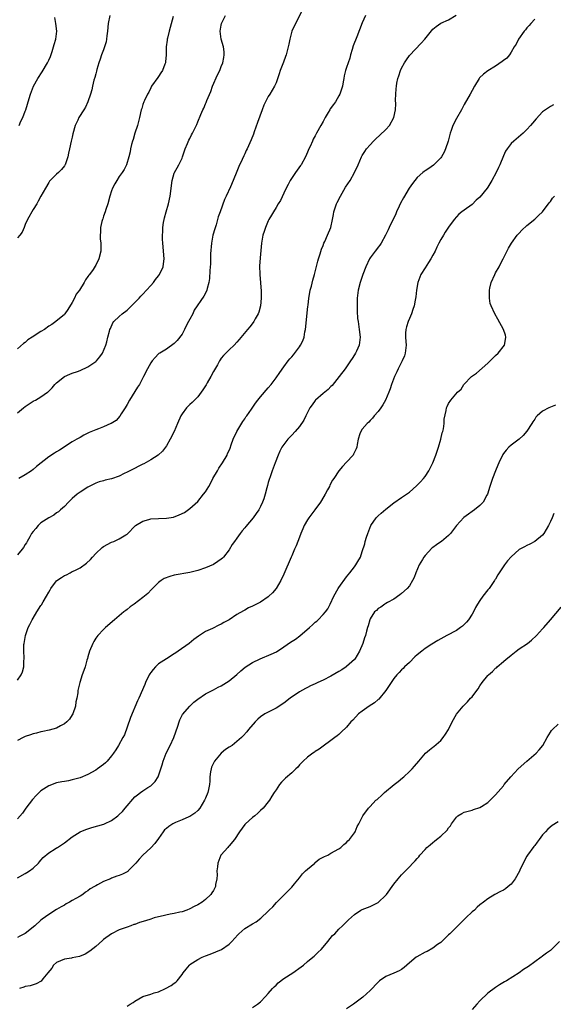
# Model space of a CAD drawing. Units: inches. Extents: x 2595000 to 2598000, y 1530000 to 1533000.
# Drawn here: x 2596496 to 2596632, y 1532181 to 1532432 of the extents above; entities that cross this region are included whole.
import ezdxf

# ---------------------------------------------------------------- set-up
doc = ezdxf.new("R2010")
doc.units = ezdxf.units.IN
doc.header["$MEASUREMENT"] = 0
doc.layers.add('LD25951530_10ft', color=82, linetype='Continuous')

msp = doc.modelspace()

# ---------------------------------------------------------------- linework, layer by layer
at = {"layer": 'LD25951530_10ft'}
for points, elevation in [([(2596567.67, 1532434.33), (2596565.96, 1532431), (2596565.05, 1532429), (2596564.49, 1532427), (2596564.28, 1532425.72), (2596564.12, 1532425), (2596563.6, 1532423), (2596563.41, 1532422.59), (2596562.85, 1532421.15), (2596562.69, 1532420.69), (2596562.04, 1532419), (2596561.82, 1532418.18), (2596561, 1532415.9), (2596560.59, 1532415), (2596560.03, 1532413.97), (2596559.38, 1532413), (2596559, 1532412.39), (2596558.27, 1532411), (2596557.85, 1532410.15), (2596557.45, 1532409), (2596556.25, 1532405.75), (2596555.41, 1532403.41), (2596555.2, 1532402.8), (2596554.63, 1532401.37), (2596553.58, 1532399), (2596553.38, 1532398.62), (2596553, 1532397.77), (2596552.73, 1532397.27), (2596552.36, 1532396.36), (2596551.48, 1532394.52), (2596551, 1532393.27), (2596550.02, 1532391), (2596549.33, 1532389.33), (2596548.27, 1532387), (2596547.86, 1532386.14), (2596546.75, 1532383), (2596546.26, 1532381.74), (2596546.09, 1532381), (2596545.71, 1532379.71), (2596545.35, 1532378.65), (2596544.87, 1532377), (2596544.49, 1532375), (2596544.3, 1532372.3), (2596544.28, 1532371), (2596544.23, 1532369.77), (2596544.07, 1532368.07), (2596543.99, 1532366.01), (2596543.84, 1532365), (2596543.43, 1532363.43), (2596543.36, 1532363), (2596543.26, 1532362.74), (2596542.55, 1532361.45), (2596540.12, 1532357.88), (2596539.72, 1532357), (2596539, 1532355.64), (2596538.68, 1532355), (2596538.09, 1532353.91), (2596537.64, 1532353), (2596537, 1532351.81), (2596535.79, 1532350.21), (2596535, 1532349.41), (2596533, 1532348.02), (2596531.3, 1532347), (2596531.12, 1532346.88), (2596531, 1532346.77), (2596530.17, 1532345.83), (2596529.37, 1532345), (2596529, 1532344.46), (2596528.2, 1532343), (2596527.19, 1532341), (2596527, 1532340.7), (2596526.11, 1532339), (2596525.67, 1532338.33), (2596523.62, 1532335), (2596523, 1532333.9), (2596522.47, 1532333), (2596521.47, 1532331.47), (2596521.11, 1532330.89), (2596520.16, 1532329.84), (2596518.94, 1532329.06), (2596518.82, 1532329), (2596517, 1532328.16), (2596515.67, 1532327.67), (2596515, 1532327.41), (2596513.3, 1532326.7), (2596511.96, 1532326.04), (2596511, 1532325.47), (2596510.14, 1532325), (2596509, 1532324.32), (2596505.72, 1532322.28), (2596505, 1532321.79), (2596504.5, 1532321.5), (2596503, 1532320.5), (2596499.91, 1532318.09), (2596499, 1532317.33), (2596498.56, 1532317), (2596497, 1532315.96), (2596495.38, 1532315)], 7710), ([(2596495, 1532263.64), (2596495.99, 1532265), (2596496.29, 1532265.71), (2596496.6, 1532267), (2596496.65, 1532268.65), (2596496.7, 1532269), (2596496.72, 1532269.28), (2596496.65, 1532271), (2596496.68, 1532272.68), (2596496.7, 1532273), (2596497.03, 1532275), (2596497.77, 1532277), (2596498.19, 1532277.81), (2596498.75, 1532279), (2596499, 1532279.46), (2596499.96, 1532281), (2596501, 1532282.61), (2596501.18, 1532282.82), (2596501.61, 1532283.61), (2596502.45, 1532285), (2596503, 1532286.03), (2596503.35, 1532286.65), (2596503.51, 1532287), (2596505, 1532288.92), (2596505.09, 1532289), (2596506.25, 1532289.75), (2596507, 1532290.27), (2596507.52, 1532290.48), (2596508.46, 1532291), (2596509, 1532291.28), (2596509.61, 1532291.61), (2596511, 1532292.28), (2596512.59, 1532293.41), (2596513.63, 1532294.37), (2596514.14, 1532295), (2596515, 1532295.9), (2596516.61, 1532297.39), (2596517, 1532297.69), (2596519, 1532298.78), (2596519.6, 1532299), (2596521, 1532299.61), (2596522.64, 1532300.64), (2596523, 1532300.84), (2596525.15, 1532303), (2596527, 1532304.18), (2596528.55, 1532304.55), (2596529, 1532304.72), (2596531, 1532304.85), (2596533, 1532304.91), (2596534.8, 1532305.2), (2596536.28, 1532305.72), (2596537.61, 1532306.39), (2596539, 1532307.35), (2596541, 1532309.17), (2596542.51, 1532311), (2596543, 1532311.65), (2596543.8, 1532313), (2596544.26, 1532313.74), (2596544.9, 1532315), (2596546.01, 1532317), (2596546.35, 1532317.65), (2596547.29, 1532319), (2596548.48, 1532321), (2596548.63, 1532321.37), (2596549, 1532322.15), (2596549.25, 1532322.75), (2596549.56, 1532323.56), (2596550.05, 1532325), (2596551, 1532327), (2596552.48, 1532329.52), (2596553, 1532330.22), (2596553.3, 1532330.7), (2596553.53, 1532331), (2596554.7, 1532332.7), (2596555.74, 1532334.26), (2596556.37, 1532335), (2596557, 1532335.8), (2596559, 1532338.09), (2596559.74, 1532339), (2596561, 1532340.7), (2596561.94, 1532342.06), (2596563, 1532343.51), (2596564.11, 1532345), (2596564.51, 1532345.49), (2596565, 1532346.04), (2596565.43, 1532346.57), (2596567, 1532348.59), (2596567.26, 1532349), (2596567.86, 1532350.14), (2596568.14, 1532351), (2596568.37, 1532352.37), (2596568.52, 1532353), (2596569.13, 1532358.87), (2596569.18, 1532359.18), (2596569.36, 1532361), (2596569.58, 1532362.42), (2596569.72, 1532363), (2596570.02, 1532364.02), (2596570.41, 1532365.59), (2596570.82, 1532367), (2596571.63, 1532370.37), (2596571.82, 1532371), (2596572.24, 1532372.24), (2596572.57, 1532373.43), (2596573, 1532374.42), (2596573.22, 1532375), (2596573.42, 1532375.42), (2596574.1, 1532377), (2596574.93, 1532379), (2596575.4, 1532381), (2596575.66, 1532382.34), (2596575.76, 1532383), (2596576.42, 1532385), (2596576.62, 1532385.38), (2596577.39, 1532387), (2596578.72, 1532389.28), (2596579.9, 1532391), (2596581.04, 1532393), (2596581.9, 1532395), (2596582.79, 1532397), (2596583, 1532397.37), (2596583.64, 1532398.36), (2596584.1, 1532399), (2596585, 1532400.1), (2596585.85, 1532401), (2596586.44, 1532401.56), (2596587.5, 1532402.5), (2596589, 1532403.97), (2596589.94, 1532405), (2596591.06, 1532407), (2596591.46, 1532409), (2596591.51, 1532410.49), (2596591.48, 1532411.48), (2596591.53, 1532413), (2596591.67, 1532414.33), (2596591.68, 1532415), (2596591.8, 1532415.8), (2596592.06, 1532417), (2596592.31, 1532417.69), (2596592.72, 1532419), (2596593, 1532419.63), (2596593.76, 1532421), (2596594.24, 1532421.76), (2596595, 1532422.84), (2596598.03, 1532425.97), (2596598.91, 1532427), (2596601, 1532429.51), (2596601.8, 1532430.2), (2596603, 1532431.06), (2596605, 1532431.94), (2596606.92, 1532433.08)], 7730), ([(2596518.61, 1532433), (2596518.16, 1532431), (2596517.96, 1532429), (2596517.81, 1532427.81), (2596517.75, 1532427), (2596517.65, 1532426.35), (2596517.25, 1532425), (2596517, 1532424.31), (2596516.47, 1532423), (2596516.14, 1532421.86), (2596515.78, 1532421), (2596515.3, 1532419.3), (2596515.2, 1532418.8), (2596515, 1532418.16), (2596514.76, 1532417.24), (2596514.54, 1532416.54), (2596514.14, 1532415), (2596513.95, 1532414.05), (2596513.67, 1532413), (2596513, 1532411), (2596512.35, 1532409.65), (2596511.92, 1532409), (2596510.68, 1532407), (2596510.38, 1532406.38), (2596509.77, 1532405), (2596509.15, 1532402.85), (2596509, 1532402.03), (2596508.75, 1532401), (2596508.33, 1532399), (2596508.07, 1532397.93), (2596507.87, 1532397), (2596507.16, 1532395), (2596507.11, 1532394.89), (2596507, 1532394.72), (2596506.23, 1532393.77), (2596505.46, 1532393), (2596505, 1532392.6), (2596503.22, 1532390.78), (2596503, 1532390.49), (2596502.19, 1532389), (2596501, 1532386.96), (2596500.31, 1532385.69), (2596499.96, 1532385), (2596499, 1532383.56), (2596497.54, 1532381), (2596497, 1532379.75), (2596496.7, 1532379), (2596496.19, 1532377.81), (2596495.65, 1532377), (2596495, 1532376.36)], 7680), ([(2596583.77, 1532433), (2596583, 1532431.18), (2596581.58, 1532427.58), (2596581.22, 1532426.78), (2596581, 1532426.14), (2596580.68, 1532425.32), (2596580.37, 1532424.37), (2596579.97, 1532423), (2596579.81, 1532422.19), (2596579.37, 1532421), (2596579, 1532419.78), (2596578.72, 1532419), (2596578.38, 1532417.62), (2596578.26, 1532417), (2596578.14, 1532416.14), (2596577.92, 1532415), (2596577.3, 1532413), (2596577, 1532412.52), (2596576.12, 1532411), (2596575.62, 1532410.38), (2596574.79, 1532409.21), (2596574.69, 1532409), (2596574.28, 1532408.28), (2596573.51, 1532407), (2596573, 1532406.04), (2596572.41, 1532405), (2596571.33, 1532403), (2596571, 1532402.34), (2596570.5, 1532401.5), (2596570.25, 1532401), (2596569.66, 1532399.66), (2596569.35, 1532399), (2596569, 1532398.16), (2596568.47, 1532397), (2596567.37, 1532395), (2596567.23, 1532394.77), (2596565.97, 1532393), (2596564.62, 1532391), (2596564.07, 1532389.93), (2596563.56, 1532389), (2596563, 1532387.77), (2596562.1, 1532385.9), (2596561.57, 1532385), (2596561, 1532384.11), (2596560.33, 1532383), (2596559.83, 1532382.17), (2596559.17, 1532381), (2596559, 1532380.65), (2596558.3, 1532379), (2596557.99, 1532378.01), (2596557.64, 1532377), (2596557.26, 1532375), (2596557, 1532372.19), (2596556.78, 1532369.22), (2596556.81, 1532367), (2596557.2, 1532362.8), (2596557.23, 1532361), (2596557.03, 1532359), (2596556.6, 1532357.4), (2596556.45, 1532357), (2596555.69, 1532355.69), (2596555.33, 1532355), (2596555.19, 1532354.81), (2596554.3, 1532353.7), (2596553.7, 1532353), (2596551.58, 1532350.42), (2596551, 1532349.77), (2596550.27, 1532349), (2596549, 1532347.84), (2596547.61, 1532346.39), (2596547, 1532345.67), (2596546.72, 1532345.28), (2596546.58, 1532345), (2596546.01, 1532344.01), (2596545, 1532342.3), (2596544.31, 1532341), (2596543.42, 1532339.42), (2596543.14, 1532338.86), (2596542.35, 1532337.65), (2596541, 1532335.87), (2596540.19, 1532335), (2596539.59, 1532334.41), (2596539, 1532333.88), (2596538.56, 1532333.44), (2596538.17, 1532333), (2596537, 1532331.5), (2596536.68, 1532331), (2596535.81, 1532329), (2596534.98, 1532327), (2596533.95, 1532325), (2596533, 1532323.32), (2596532.02, 1532321.98), (2596530.87, 1532321), (2596529, 1532319.76), (2596527.26, 1532318.74), (2596527, 1532318.65), (2596526.35, 1532318.35), (2596524.57, 1532317.43), (2596523.72, 1532317), (2596523, 1532316.6), (2596522.27, 1532316.27), (2596521, 1532315.64), (2596519, 1532314.97), (2596517.42, 1532314.58), (2596517, 1532314.45), (2596515.86, 1532314.14), (2596515, 1532313.85), (2596513, 1532312.85), (2596511, 1532311.53), (2596510.26, 1532311), (2596509, 1532309.91), (2596508.54, 1532309.46), (2596508.05, 1532309), (2596507, 1532307.91), (2596505.97, 1532307), (2596505.47, 1532306.53), (2596505, 1532306.23), (2596504.3, 1532305.7), (2596503, 1532305.03), (2596501, 1532303.68), (2596500.26, 1532303), (2596499.7, 1532302.3), (2596499, 1532301.5), (2596498.63, 1532301), (2596498.13, 1532300.13), (2596497.53, 1532299), (2596497.35, 1532298.65), (2596497, 1532298.17), (2596496.54, 1532297.46), (2596496.18, 1532297), (2596495, 1532295.57)], 7720), ([(2596495, 1532331.73), (2596496.57, 1532333), (2596497, 1532333.37), (2596499, 1532334.7), (2596499.22, 1532334.78), (2596499.65, 1532335), (2596501, 1532335.83), (2596502.69, 1532337), (2596502.87, 1532337.13), (2596503.86, 1532338.14), (2596504.56, 1532339), (2596505, 1532339.38), (2596507, 1532340.98), (2596508.36, 1532341.64), (2596509, 1532341.89), (2596510.32, 1532342.32), (2596511, 1532342.57), (2596513, 1532343.44), (2596514.49, 1532344.49), (2596515, 1532344.83), (2596515.17, 1532345), (2596516, 1532346), (2596516.67, 1532347), (2596517.54, 1532349), (2596517.83, 1532349.83), (2596518.1, 1532351), (2596518.53, 1532352.53), (2596518.62, 1532353), (2596518.71, 1532353.29), (2596519.32, 1532354.68), (2596519.57, 1532355), (2596521, 1532356.27), (2596521.71, 1532357), (2596523, 1532357.93), (2596523.54, 1532358.46), (2596524.13, 1532359), (2596525, 1532359.85), (2596526.08, 1532361), (2596526.5, 1532361.5), (2596527, 1532361.99), (2596527.96, 1532363), (2596529, 1532364.17), (2596529.68, 1532365), (2596530.23, 1532365.77), (2596531, 1532366.7), (2596531.23, 1532367), (2596532.22, 1532369), (2596532.31, 1532369.69), (2596532.45, 1532371), (2596532.06, 1532375), (2596532, 1532376), (2596531.98, 1532377), (2596532.09, 1532377.91), (2596532.09, 1532379), (2596532.28, 1532380.28), (2596532.43, 1532381), (2596532.56, 1532381.44), (2596532.94, 1532383), (2596533.51, 1532385), (2596533.97, 1532387), (2596534.45, 1532391), (2596535, 1532392.86), (2596535.06, 1532393), (2596535.78, 1532394.22), (2596536.19, 1532395), (2596537, 1532396.69), (2596537.13, 1532397), (2596537.8, 1532399), (2596538.43, 1532400.43), (2596538.75, 1532401.25), (2596539, 1532401.7), (2596539.43, 1532402.57), (2596539.7, 1532403), (2596540.75, 1532405.25), (2596541, 1532405.93), (2596541.76, 1532407.76), (2596542.33, 1532409), (2596542.56, 1532409.44), (2596543, 1532410.49), (2596543.16, 1532410.84), (2596543.33, 1532411.33), (2596544.31, 1532413.69), (2596544.81, 1532415), (2596546.07, 1532417.93), (2596546.61, 1532419), (2596547, 1532420.02), (2596547.4, 1532421), (2596547.64, 1532422.36), (2596547.78, 1532423), (2596547.73, 1532423.73), (2596547.59, 1532425), (2596547.02, 1532427), (2596546.77, 1532429), (2596547, 1532430.54), (2596547.09, 1532431), (2596548.09, 1532433)], 7700), ([(2596534.74, 1532432.74), (2596534, 1532430), (2596533.76, 1532429), (2596533.29, 1532427.29), (2596533.23, 1532427), (2596533.22, 1532426.78), (2596532.96, 1532425), (2596532.99, 1532423), (2596532.82, 1532421.18), (2596532.78, 1532421), (2596532.61, 1532420.61), (2596531.98, 1532419), (2596531.62, 1532418.37), (2596531, 1532417.48), (2596530.81, 1532417.19), (2596529.25, 1532415), (2596529, 1532414.59), (2596528.49, 1532413.51), (2596528.17, 1532413), (2596527.39, 1532411.39), (2596527.22, 1532411), (2596527, 1532410.36), (2596526.71, 1532409.29), (2596526.61, 1532409), (2596526.16, 1532407), (2596525.64, 1532405), (2596525, 1532403), (2596524.54, 1532401.46), (2596524.39, 1532401), (2596524.15, 1532400.15), (2596523.86, 1532399), (2596523.74, 1532398.26), (2596523.43, 1532397), (2596522.83, 1532395), (2596522.23, 1532393.77), (2596521.74, 1532393), (2596521, 1532392.01), (2596520.36, 1532391), (2596519.87, 1532390.13), (2596519.26, 1532389), (2596519, 1532388.36), (2596518.59, 1532387), (2596518.04, 1532385), (2596517.54, 1532383.54), (2596517.38, 1532383), (2596517, 1532381.92), (2596516.78, 1532381.22), (2596516.68, 1532381), (2596516.54, 1532380.54), (2596516.22, 1532379), (2596516.24, 1532377.76), (2596516.12, 1532377), (2596516.12, 1532376.12), (2596516.26, 1532375), (2596516.28, 1532373.72), (2596516.26, 1532373), (2596515.8, 1532371), (2596515, 1532369.37), (2596514.87, 1532369.13), (2596514.29, 1532368.29), (2596513.35, 1532367), (2596513.19, 1532366.81), (2596513, 1532366.49), (2596512.36, 1532365.64), (2596512.04, 1532365), (2596510.8, 1532363), (2596509.97, 1532362.03), (2596509.54, 1532361), (2596509, 1532359.91), (2596507.9, 1532358.1), (2596507.13, 1532357), (2596507, 1532356.83), (2596504.78, 1532355), (2596503.75, 1532354.25), (2596503, 1532353.82), (2596501.9, 1532353), (2596501, 1532352.48), (2596498.77, 1532351), (2596497.67, 1532350.33), (2596497, 1532349.71), (2596496.55, 1532349.45), (2596495, 1532348.08)], 7690), ([(2596627, 1532432.05), (2596626.01, 1532431), (2596625.54, 1532430.46), (2596625, 1532429.9), (2596624.59, 1532429.41), (2596624.27, 1532429), (2596622.85, 1532427), (2596622.24, 1532425.76), (2596621.75, 1532425), (2596621, 1532423.66), (2596620.52, 1532423), (2596619.83, 1532422.17), (2596619, 1532421.57), (2596618.71, 1532421.29), (2596617, 1532420.15), (2596615, 1532418.88), (2596613.93, 1532418.07), (2596612.88, 1532417.12), (2596612.78, 1532417), (2596611.58, 1532415), (2596611, 1532413.95), (2596610.52, 1532413), (2596609, 1532410.37), (2596608.27, 1532409), (2596607, 1532406.8), (2596606.11, 1532405), (2596605.68, 1532403.68), (2596605.42, 1532403), (2596605.32, 1532402.68), (2596604.89, 1532401), (2596604.22, 1532399), (2596603.84, 1532398.16), (2596603.19, 1532397), (2596603, 1532396.75), (2596601.12, 1532394.88), (2596599.96, 1532394.04), (2596599, 1532393.43), (2596598.75, 1532393.25), (2596598.44, 1532393), (2596597, 1532391.7), (2596596.38, 1532391), (2596595.8, 1532390.2), (2596594.99, 1532389), (2596593.47, 1532386.53), (2596592.77, 1532385.23), (2596592.42, 1532384.42), (2596591.75, 1532383), (2596591.52, 1532382.48), (2596589.86, 1532379), (2596589.6, 1532378.4), (2596588.94, 1532377), (2596587.79, 1532375), (2596587.47, 1532374.53), (2596587, 1532373.94), (2596586.6, 1532373.4), (2596586.28, 1532373), (2596585, 1532371.24), (2596584.85, 1532371), (2596583.88, 1532369), (2596583.1, 1532367), (2596582.47, 1532365), (2596581.98, 1532363), (2596581.7, 1532361), (2596581.65, 1532359), (2596581.69, 1532357.69), (2596581.81, 1532355.81), (2596581.9, 1532355), (2596582.19, 1532353), (2596582.42, 1532351), (2596582.16, 1532349), (2596581.51, 1532347.51), (2596581.28, 1532347), (2596581, 1532346.56), (2596580.37, 1532345.63), (2596580, 1532345), (2596578.58, 1532343), (2596577.11, 1532341), (2596575.29, 1532338.71), (2596575, 1532338.43), (2596574.28, 1532337.72), (2596573, 1532336.69), (2596571.09, 1532335), (2596571, 1532334.9), (2596570.17, 1532333.83), (2596569.59, 1532333), (2596568.55, 1532331), (2596568.1, 1532329.9), (2596567, 1532328.24), (2596565.89, 1532327), (2596565, 1532326.05), (2596564.49, 1532325.51), (2596563.97, 1532325), (2596562.5, 1532323), (2596561.99, 1532322.01), (2596561.56, 1532321), (2596560.8, 1532319), (2596560.01, 1532317), (2596559.48, 1532315.48), (2596559.2, 1532314.8), (2596559, 1532314.01), (2596558.77, 1532313.23), (2596558.65, 1532312.65), (2596558.2, 1532311), (2596557.84, 1532309.84), (2596557.55, 1532309), (2596557, 1532307.84), (2596556.57, 1532307), (2596555.91, 1532306.09), (2596555.14, 1532305), (2596553.24, 1532302.76), (2596553, 1532302.43), (2596552.33, 1532301.67), (2596551.81, 1532301), (2596551, 1532299.85), (2596550.37, 1532299), (2596549.82, 1532298.18), (2596549, 1532296.8), (2596547.58, 1532295), (2596547.3, 1532294.7), (2596547, 1532294.45), (2596546.17, 1532293.83), (2596545, 1532293.11), (2596543, 1532292.21), (2596541, 1532291.54), (2596539, 1532291.05), (2596535, 1532290.34), (2596533.92, 1532290.08), (2596532.46, 1532289.54), (2596531.66, 1532289), (2596531, 1532288.52), (2596529.44, 1532287), (2596529.24, 1532286.76), (2596528.28, 1532285.72), (2596527.45, 1532285), (2596527, 1532284.65), (2596524.76, 1532283), (2596523.73, 1532282.27), (2596523, 1532281.66), (2596522.62, 1532281.38), (2596522.15, 1532281), (2596521, 1532280.02), (2596519.75, 1532279), (2596517.49, 1532277), (2596517, 1532276.55), (2596515.56, 1532275), (2596515, 1532274.28), (2596514.51, 1532273.49), (2596514.25, 1532273), (2596513.42, 1532271), (2596513, 1532269.6), (2596512.87, 1532269.13), (2596512.75, 1532268.75), (2596512.26, 1532267), (2596511.96, 1532266.04), (2596511.56, 1532265), (2596510.92, 1532263), (2596510.43, 1532261), (2596510.39, 1532260.39), (2596510.13, 1532259), (2596509.92, 1532258.08), (2596509.78, 1532257), (2596509.12, 1532255), (2596509, 1532254.78), (2596508.29, 1532253.71), (2596507.63, 1532253), (2596507, 1532252.47), (2596505.96, 1532251.96), (2596505, 1532251.41), (2596503.1, 1532250.9), (2596501.48, 1532250.52), (2596501, 1532250.44), (2596499.9, 1532250.1), (2596499, 1532249.9), (2596498.34, 1532249.66), (2596497, 1532249.23), (2596496.83, 1532249.17), (2596496.47, 1532249), (2596495, 1532248.21)], 7740), ([(2596495.48, 1532405), (2596495.91, 1532406.09), (2596496.37, 1532407), (2596497, 1532408.61), (2596497.14, 1532409), (2596497.55, 1532410.45), (2596497.76, 1532411), (2596498.37, 1532413), (2596499.12, 1532415), (2596500.2, 1532417), (2596501.3, 1532418.7), (2596502.69, 1532421), (2596503, 1532421.63), (2596503.42, 1532422.58), (2596503.84, 1532423.84), (2596504.24, 1532425), (2596504.39, 1532425.61), (2596504.82, 1532427), (2596505.07, 1532429), (2596504.84, 1532431), (2596504.53, 1532432.53)], 7670), ([(2596631.77, 1532410.23), (2596631, 1532409.79), (2596629.7, 1532409), (2596629, 1532408.47), (2596627.32, 1532406.68), (2596626.42, 1532405.58), (2596625.93, 1532405), (2596625, 1532403.98), (2596624.01, 1532403), (2596623.48, 1532402.52), (2596621.65, 1532401), (2596621, 1532400.41), (2596619.92, 1532399), (2596619.55, 1532398.45), (2596619, 1532397.22), (2596618.1, 1532395), (2596617.75, 1532394.25), (2596617.12, 1532393), (2596616.07, 1532391), (2596615, 1532389.26), (2596614.82, 1532389), (2596613, 1532386.76), (2596612.07, 1532385.93), (2596611, 1532384.89), (2596609, 1532383.38), (2596608.43, 1532383), (2596607.64, 1532382.36), (2596606.45, 1532381), (2596605, 1532379.08), (2596604.16, 1532377.84), (2596603.68, 1532377), (2596603, 1532375.92), (2596602.54, 1532375), (2596602, 1532374), (2596601.55, 1532373), (2596601, 1532371.98), (2596600.5, 1532371), (2596599.92, 1532370.08), (2596599, 1532368.73), (2596597.94, 1532367), (2596597.16, 1532365), (2596596.82, 1532363), (2596596.66, 1532361.34), (2596596.47, 1532360.47), (2596596.19, 1532359), (2596595.91, 1532358.09), (2596595.53, 1532357), (2596595, 1532355.77), (2596594.71, 1532355), (2596594.3, 1532353.7), (2596594.06, 1532353), (2596594.05, 1532352.05), (2596593.99, 1532351), (2596594.07, 1532349.93), (2596594.2, 1532349), (2596593.96, 1532347), (2596593.72, 1532346.28), (2596593.15, 1532345), (2596592.15, 1532343), (2596591.8, 1532342.2), (2596591.24, 1532341), (2596590.48, 1532339), (2596590.09, 1532337.91), (2596589.73, 1532337), (2596588.89, 1532335), (2596588.23, 1532333.77), (2596587.71, 1532333), (2596587, 1532332.11), (2596586.06, 1532331), (2596585.6, 1532330.4), (2596585, 1532329.82), (2596584.62, 1532329.38), (2596584.2, 1532329), (2596583, 1532327.55), (2596582.6, 1532327), (2596582.39, 1532326.39), (2596581.96, 1532325), (2596581.71, 1532323.71), (2596581.63, 1532323), (2596581.45, 1532322.55), (2596581, 1532321.69), (2596580.79, 1532321.21), (2596580.63, 1532321), (2596579, 1532319.17), (2596577.91, 1532318.09), (2596577, 1532316.96), (2596575.73, 1532315), (2596575.43, 1532314.57), (2596574.72, 1532313.28), (2596574.6, 1532313), (2596574.11, 1532312.11), (2596573.49, 1532311), (2596572.57, 1532309.43), (2596572.29, 1532309), (2596570.89, 1532307), (2596569.36, 1532305), (2596569, 1532304.49), (2596568.15, 1532303), (2596567.8, 1532302.2), (2596567.34, 1532301), (2596567, 1532300.05), (2596566.12, 1532297.88), (2596565.7, 1532297), (2596565, 1532295.32), (2596564.85, 1532295), (2596563, 1532290.62), (2596562.24, 1532289), (2596561.04, 1532287), (2596560.09, 1532285.91), (2596559.14, 1532285), (2596559, 1532284.89), (2596557, 1532283.52), (2596555.35, 1532282.65), (2596555, 1532282.45), (2596553.97, 1532282.03), (2596553, 1532281.46), (2596552.68, 1532281.32), (2596551, 1532280.32), (2596549, 1532279), (2596547.69, 1532278.31), (2596547, 1532277.89), (2596546.38, 1532277.62), (2596544.81, 1532276.81), (2596543, 1532276.03), (2596541.47, 1532275), (2596541.17, 1532274.83), (2596540.03, 1532273.97), (2596538.86, 1532273), (2596536.02, 1532271), (2596535.4, 1532270.6), (2596535, 1532270.32), (2596533, 1532269.07), (2596531, 1532267.75), (2596530.21, 1532267), (2596529.63, 1532266.37), (2596529, 1532265.56), (2596528.77, 1532265.23), (2596528.64, 1532265), (2596527.69, 1532263), (2596527.51, 1532262.49), (2596525.96, 1532259), (2596525.65, 1532258.35), (2596523.86, 1532254.14), (2596523, 1532251.62), (2596522.28, 1532249.72), (2596521.93, 1532249), (2596520.81, 1532247), (2596520.12, 1532245.88), (2596519.54, 1532245), (2596519, 1532244.29), (2596517.91, 1532243), (2596517.46, 1532242.54), (2596517, 1532242.15), (2596515.47, 1532241), (2596515, 1532240.68), (2596513, 1532239.57), (2596511, 1532238.75), (2596509, 1532238.19), (2596508, 1532238), (2596507, 1532237.83), (2596506.32, 1532237.68), (2596505, 1532237.44), (2596503, 1532236.7), (2596501, 1532235.4), (2596500.55, 1532235), (2596499.77, 1532234.23), (2596498.82, 1532233.18), (2596497.19, 1532231), (2596497, 1532230.7), (2596496.26, 1532229.74), (2596495, 1532228.29)], 7750), ([(2596495, 1532213.25), (2596497, 1532214.3), (2596497.44, 1532214.56), (2596498.11, 1532215), (2596499, 1532215.68), (2596500.35, 1532217), (2596500.65, 1532217.35), (2596501, 1532217.71), (2596501.6, 1532218.4), (2596503, 1532219.64), (2596504.63, 1532220.63), (2596505, 1532220.87), (2596505.23, 1532221), (2596507, 1532222.15), (2596509, 1532223.71), (2596511, 1532224.97), (2596512.43, 1532225.57), (2596513.95, 1532226.05), (2596515.52, 1532226.48), (2596517.06, 1532226.94), (2596517.24, 1532227), (2596519, 1532227.85), (2596520.58, 1532229), (2596520.81, 1532229.19), (2596521, 1532229.36), (2596521.82, 1532230.18), (2596522.48, 1532231), (2596525, 1532233.88), (2596525.63, 1532234.37), (2596526.4, 1532235), (2596527, 1532235.45), (2596528.24, 1532236.24), (2596529, 1532236.69), (2596529.34, 1532237), (2596530.18, 1532237.82), (2596530.89, 1532239), (2596531, 1532239.26), (2596531.61, 1532241), (2596531.93, 1532242.07), (2596532.18, 1532243), (2596532.98, 1532245), (2596533.97, 1532247), (2596534.87, 1532249), (2596535.92, 1532251.92), (2596536.26, 1532253), (2596536.47, 1532253.53), (2596537.16, 1532254.84), (2596538.98, 1532257.02), (2596540.02, 1532257.98), (2596541, 1532258.78), (2596543, 1532260.1), (2596544.73, 1532261), (2596545, 1532261.13), (2596546.21, 1532261.79), (2596547, 1532262.18), (2596549, 1532263.47), (2596550.96, 1532265.04), (2596551.99, 1532266.01), (2596553.08, 1532266.92), (2596555, 1532268.16), (2596556.92, 1532269.08), (2596559.78, 1532270.22), (2596561.12, 1532270.88), (2596563, 1532272.09), (2596564.7, 1532273.3), (2596565.91, 1532274.09), (2596567.06, 1532274.94), (2596569.52, 1532277), (2596570.3, 1532277.7), (2596571, 1532278.36), (2596571.36, 1532278.64), (2596571.75, 1532279), (2596573, 1532280.33), (2596573.59, 1532281), (2596574.16, 1532281.84), (2596574.81, 1532283), (2596575.75, 1532285), (2596576.84, 1532287), (2596577, 1532287.26), (2596579, 1532289.99), (2596579.83, 1532291), (2596581, 1532292.48), (2596581.38, 1532293), (2596581.83, 1532293.83), (2596582.5, 1532295), (2596583, 1532296.42), (2596583.63, 1532298.37), (2596583.76, 1532299), (2596584.04, 1532300.04), (2596584.37, 1532301), (2596585.19, 1532303), (2596586.56, 1532305), (2596586.76, 1532305.24), (2596587, 1532305.46), (2596587.83, 1532306.17), (2596589, 1532307.24), (2596591, 1532308.83), (2596593, 1532310.17), (2596593.52, 1532310.48), (2596594.27, 1532311), (2596595, 1532311.55), (2596596.86, 1532313.14), (2596597.85, 1532314.15), (2596598.63, 1532315), (2596599, 1532315.49), (2596600.01, 1532317), (2596601.01, 1532318.99), (2596601.77, 1532321), (2596602.45, 1532323), (2596603.04, 1532325), (2596603.36, 1532326.64), (2596603.5, 1532327), (2596603.71, 1532327.71), (2596603.85, 1532329), (2596603.87, 1532330.13), (2596604.36, 1532332.36), (2596604.48, 1532333), (2596604.65, 1532333.35), (2596605, 1532334.16), (2596605.57, 1532335), (2596607.26, 1532337), (2596608.21, 1532337.79), (2596608.88, 1532339), (2596610.86, 1532341), (2596612.1, 1532341.9), (2596615, 1532344.42), (2596617, 1532346.38), (2596617.67, 1532347), (2596619.25, 1532349), (2596619.56, 1532350.44), (2596619.65, 1532351), (2596619.52, 1532351.52), (2596619.05, 1532353), (2596617.6, 1532355.6), (2596616.79, 1532357), (2596615.89, 1532359), (2596615.65, 1532359.65), (2596615.42, 1532361), (2596615.48, 1532362.52), (2596615.42, 1532363), (2596615.51, 1532363.51), (2596615.89, 1532365), (2596616.78, 1532367), (2596617, 1532367.41), (2596617.93, 1532369), (2596618.26, 1532369.74), (2596618.97, 1532371), (2596620.28, 1532373.72), (2596621.1, 1532375), (2596622.52, 1532377), (2596623, 1532377.57), (2596623.7, 1532378.3), (2596625, 1532379.51), (2596627, 1532381.08), (2596627.95, 1532382.05), (2596629, 1532383.02), (2596630.71, 1532385.29), (2596631, 1532385.61), (2596631.55, 1532386.45), (2596631.99, 1532387)], 7760), ([(2596632.32, 1532333.68), (2596631, 1532333.18), (2596630.57, 1532333), (2596629, 1532332.21), (2596627.58, 1532331), (2596627.31, 1532330.69), (2596627, 1532330.18), (2596626.52, 1532329.48), (2596626.27, 1532329), (2596625, 1532327.06), (2596624.03, 1532325.97), (2596622.98, 1532325), (2596621, 1532323.48), (2596620.42, 1532323), (2596619.73, 1532322.27), (2596619, 1532321.36), (2596618.85, 1532321.15), (2596617.87, 1532319), (2596617.58, 1532318.42), (2596617, 1532316.93), (2596616.19, 1532315), (2596615.51, 1532313), (2596614.91, 1532311), (2596614.78, 1532310.78), (2596613.87, 1532309), (2596613, 1532308.12), (2596611.62, 1532307), (2596611, 1532306.6), (2596610.06, 1532305.94), (2596608.93, 1532305.07), (2596607.06, 1532303), (2596605.52, 1532301), (2596605, 1532300.48), (2596603.23, 1532299), (2596603, 1532298.84), (2596601.89, 1532298.11), (2596601, 1532297.41), (2596600.75, 1532297.25), (2596599, 1532295.4), (2596598.71, 1532295), (2596598.36, 1532294.36), (2596597.54, 1532293), (2596596.68, 1532291), (2596596.21, 1532289.79), (2596595.83, 1532289), (2596595, 1532287.66), (2596594.42, 1532287), (2596593, 1532285.7), (2596592.6, 1532285.4), (2596591, 1532284.26), (2596589.42, 1532283.42), (2596589, 1532283.17), (2596588.72, 1532283), (2596587.74, 1532282.26), (2596587, 1532281.85), (2596586.6, 1532281.4), (2596586.14, 1532281), (2596585, 1532279.23), (2596584.88, 1532279), (2596584.53, 1532277.47), (2596584.34, 1532277), (2596584.07, 1532276.07), (2596583.79, 1532275), (2596583.57, 1532274.43), (2596583.11, 1532273), (2596582.27, 1532271), (2596581.1, 1532269), (2596581, 1532268.87), (2596579, 1532267.08), (2596578.89, 1532267), (2596577.73, 1532266.27), (2596577, 1532265.86), (2596575, 1532264.66), (2596573, 1532263.61), (2596571.68, 1532263), (2596571, 1532262.71), (2596569.82, 1532262.18), (2596569, 1532261.78), (2596568.49, 1532261.51), (2596567, 1532260.63), (2596564.62, 1532259), (2596563, 1532257.73), (2596561, 1532256.45), (2596559, 1532255.48), (2596558.13, 1532255), (2596557, 1532254.25), (2596556.33, 1532253.67), (2596555.63, 1532253), (2596553.95, 1532251), (2596553.55, 1532250.45), (2596552.6, 1532249.4), (2596552.19, 1532249), (2596551, 1532247.95), (2596549.78, 1532247), (2596549, 1532246.54), (2596548.08, 1532245.92), (2596546.98, 1532245.02), (2596545.28, 1532243), (2596545.17, 1532242.83), (2596544.55, 1532241.45), (2596544.41, 1532241), (2596544.29, 1532240.29), (2596544.13, 1532239), (2596544.12, 1532237.88), (2596544.03, 1532237), (2596543.74, 1532235.74), (2596543.59, 1532235), (2596543, 1532233.58), (2596542.74, 1532233), (2596541.5, 1532231), (2596541, 1532230.38), (2596540.3, 1532229.7), (2596539.27, 1532229), (2596539, 1532228.84), (2596538.75, 1532228.75), (2596537, 1532227.98), (2596535.32, 1532227.32), (2596535, 1532227.18), (2596534.69, 1532227), (2596533.67, 1532226.33), (2596533, 1532225.85), (2596532.56, 1532225.44), (2596532.19, 1532225), (2596531, 1532223.3), (2596530.02, 1532221.98), (2596529, 1532220.84), (2596526.98, 1532219), (2596526.03, 1532217.97), (2596525.21, 1532217), (2596525, 1532216.73), (2596523.29, 1532215), (2596523.14, 1532214.86), (2596523, 1532214.77), (2596521.83, 1532214.17), (2596521, 1532213.83), (2596520.37, 1532213.63), (2596519, 1532213.11), (2596518.76, 1532213), (2596517, 1532212.31), (2596515.41, 1532211.41), (2596515, 1532211.21), (2596514.69, 1532211), (2596513.6, 1532210.4), (2596513, 1532209.92), (2596512.41, 1532209.59), (2596511.7, 1532209), (2596511, 1532208.57), (2596509.94, 1532207.94), (2596509, 1532207.42), (2596508.31, 1532207), (2596507.43, 1532206.57), (2596507, 1532206.3), (2596506.15, 1532205.85), (2596505, 1532205.13), (2596503, 1532203.92), (2596501.31, 1532202.69), (2596501, 1532202.43), (2596499.42, 1532201), (2596497, 1532199.07), (2596495.66, 1532198.34), (2596495, 1532198.05)], 7770), ([(2596631.87, 1532306.13), (2596631.4, 1532305), (2596631, 1532304.09), (2596630.47, 1532303), (2596629.31, 1532301), (2596629, 1532300.61), (2596627.05, 1532298.95), (2596625.74, 1532298.26), (2596625, 1532297.94), (2596624.37, 1532297.63), (2596623.19, 1532297), (2596623, 1532296.89), (2596621, 1532295.09), (2596620.01, 1532293.99), (2596619.28, 1532293), (2596617.54, 1532290.46), (2596617, 1532289.39), (2596616.84, 1532289.16), (2596616.76, 1532289), (2596616.25, 1532288.25), (2596615.33, 1532287), (2596615.17, 1532286.83), (2596615, 1532286.6), (2596613.71, 1532285), (2596613, 1532283.95), (2596612.4, 1532283), (2596611.89, 1532282.11), (2596611.34, 1532281), (2596611, 1532280.42), (2596610.08, 1532279), (2596609.59, 1532278.41), (2596609, 1532277.79), (2596608.59, 1532277.41), (2596608.07, 1532277), (2596607, 1532276.3), (2596604.57, 1532275), (2596603, 1532274.11), (2596602.27, 1532273.73), (2596600.76, 1532272.76), (2596599, 1532271.66), (2596598.15, 1532271), (2596597, 1532270.09), (2596596.43, 1532269.57), (2596595, 1532268.16), (2596593.75, 1532267), (2596593.39, 1532266.61), (2596593, 1532266.27), (2596592.39, 1532265.61), (2596591.78, 1532265), (2596591, 1532264.06), (2596590.35, 1532263), (2596589.04, 1532261), (2596587.2, 1532258.8), (2596587, 1532258.65), (2596586.14, 1532257.86), (2596584.75, 1532257), (2596583, 1532255.75), (2596582.01, 1532255), (2596580.55, 1532253.45), (2596580.1, 1532253), (2596579, 1532251.65), (2596577.64, 1532250.36), (2596577, 1532249.8), (2596576.54, 1532249.46), (2596575.96, 1532249), (2596571.96, 1532246.04), (2596571, 1532245.42), (2596570.77, 1532245.23), (2596570.4, 1532245), (2596569, 1532243.97), (2596567.94, 1532243), (2596567.47, 1532242.53), (2596567, 1532242.04), (2596566.53, 1532241.47), (2596566.05, 1532241), (2596565, 1532240.04), (2596563.37, 1532238.63), (2596563, 1532238.23), (2596562.38, 1532237.62), (2596561.84, 1532237), (2596561, 1532235.66), (2596560.52, 1532235), (2596559.92, 1532234.08), (2596559.29, 1532233), (2596559, 1532232.58), (2596557.71, 1532231), (2596557, 1532230.37), (2596556.3, 1532229.7), (2596555.61, 1532229), (2596555, 1532228.58), (2596553.2, 1532227), (2596553, 1532226.8), (2596551.68, 1532225), (2596550.39, 1532223), (2596549, 1532221.4), (2596548.82, 1532221.18), (2596548.65, 1532221), (2596547, 1532219.1), (2596546.93, 1532219), (2596546.16, 1532217), (2596546.01, 1532216.01), (2596545.92, 1532215), (2596545.96, 1532214.04), (2596545.87, 1532213), (2596545.57, 1532211.57), (2596545.5, 1532211), (2596545.35, 1532210.65), (2596545, 1532210.02), (2596544.62, 1532209.38), (2596544.35, 1532209), (2596543, 1532207.7), (2596542.13, 1532207), (2596541, 1532206.33), (2596540.09, 1532205.91), (2596539, 1532205.31), (2596538.26, 1532205), (2596537, 1532204.58), (2596536.48, 1532204.48), (2596535, 1532204.12), (2596533.95, 1532203.95), (2596531.41, 1532203.41), (2596531, 1532203.32), (2596529.87, 1532203), (2596529, 1532202.74), (2596527.7, 1532202.3), (2596526.18, 1532201.82), (2596525, 1532201.38), (2596524.69, 1532201.31), (2596523.91, 1532201), (2596523, 1532200.69), (2596522.47, 1532200.47), (2596521, 1532200), (2596518.98, 1532199), (2596517, 1532197.54), (2596516.7, 1532197.3), (2596515, 1532195.7), (2596513.49, 1532194.51), (2596512.25, 1532193.75), (2596510.82, 1532193.18), (2596509.88, 1532193), (2596509, 1532192.81), (2596508.8, 1532192.8), (2596507, 1532192.54), (2596505, 1532191.67), (2596504.25, 1532191), (2596503.75, 1532190.25), (2596502.8, 1532189), (2596501.52, 1532187.52), (2596501.06, 1532186.94), (2596499.81, 1532186.19), (2596499, 1532185.99), (2596498.25, 1532185.75), (2596497, 1532185.5), (2596496.64, 1532185.36), (2596495.54, 1532185)], 7780), ([(2596523, 1532180.52), (2596523.77, 1532181), (2596524.54, 1532181.46), (2596525, 1532181.81), (2596527, 1532183), (2596529, 1532183.61), (2596529.89, 1532183.89), (2596531, 1532184.21), (2596532.77, 1532185), (2596534.22, 1532185.78), (2596535, 1532186.39), (2596535.39, 1532186.61), (2596535.76, 1532187), (2596537, 1532188.57), (2596537.27, 1532189), (2596538.02, 1532189.98), (2596538.87, 1532191), (2596539, 1532191.12), (2596541, 1532192.46), (2596542.12, 1532193), (2596543, 1532193.39), (2596544.18, 1532193.82), (2596545.61, 1532194.39), (2596547.03, 1532195), (2596549, 1532196.35), (2596549.69, 1532197), (2596551.26, 1532198.74), (2596551.52, 1532199), (2596553, 1532200.28), (2596555, 1532201.53), (2596555.94, 1532202.06), (2596557.07, 1532202.93), (2596559, 1532204.73), (2596559.24, 1532205), (2596560.13, 1532205.87), (2596561.07, 1532206.93), (2596563.17, 1532209), (2596564.05, 1532209.95), (2596565, 1532210.88), (2596565.71, 1532211.71), (2596567, 1532213.27), (2596567.73, 1532214.27), (2596568.54, 1532215), (2596569, 1532215.46), (2596570.86, 1532217), (2596570.92, 1532217.08), (2596571, 1532217.12), (2596572.02, 1532217.98), (2596573.36, 1532218.64), (2596574.21, 1532219), (2596575, 1532219.51), (2596577, 1532220.64), (2596577.55, 1532221), (2596578.27, 1532221.73), (2596579, 1532222.26), (2596579.34, 1532222.66), (2596579.73, 1532223), (2596581, 1532224.67), (2596581.2, 1532225), (2596581.67, 1532226.33), (2596582.08, 1532227), (2596583.11, 1532229), (2596584.58, 1532231), (2596585, 1532231.43), (2596586.47, 1532233), (2596586.76, 1532233.24), (2596587, 1532233.48), (2596587.84, 1532234.16), (2596588.64, 1532235), (2596591.09, 1532237), (2596592.17, 1532237.83), (2596593.26, 1532238.74), (2596593.57, 1532239), (2596595, 1532240.3), (2596595.72, 1532241), (2596596.33, 1532241.67), (2596597.41, 1532243), (2596599.09, 1532245), (2596600.1, 1532245.9), (2596601, 1532246.55), (2596601.25, 1532246.75), (2596603, 1532248.23), (2596603.64, 1532249), (2596604.18, 1532249.82), (2596604.99, 1532251), (2596605.94, 1532253), (2596607.02, 1532254.98), (2596608.69, 1532257), (2596609, 1532257.26), (2596609.87, 1532258.13), (2596610.64, 1532259), (2596611, 1532259.36), (2596612.23, 1532261), (2596612.57, 1532261.43), (2596613, 1532262.14), (2596613.56, 1532263), (2596615, 1532264.83), (2596615.17, 1532265), (2596616.18, 1532265.82), (2596617, 1532266.69), (2596617.2, 1532266.8), (2596617.4, 1532267), (2596619, 1532268.35), (2596619.72, 1532269), (2596620.45, 1532269.55), (2596621, 1532270.03), (2596622.23, 1532271), (2596623, 1532271.57), (2596625.1, 1532273), (2596626.19, 1532273.81), (2596627.47, 1532275), (2596629, 1532276.73), (2596629.28, 1532277), (2596631.05, 1532279), (2596633.76, 1532282.24)], 7790), ([(2596555, 1532180.15), (2596556.24, 1532181), (2596557, 1532181.6), (2596558.32, 1532183), (2596559, 1532183.75), (2596560.06, 1532185), (2596560.51, 1532185.49), (2596561, 1532185.92), (2596561.54, 1532186.46), (2596563, 1532187.56), (2596565.23, 1532189), (2596567.42, 1532190.58), (2596567.95, 1532191), (2596569, 1532191.92), (2596570.39, 1532193), (2596570.7, 1532193.3), (2596571, 1532193.55), (2596571.73, 1532194.27), (2596572.53, 1532195), (2596573, 1532195.53), (2596574.2, 1532197), (2596575.43, 1532198.57), (2596575.95, 1532199), (2596577, 1532200.19), (2596577.91, 1532201), (2596579.47, 1532202.53), (2596581, 1532203.91), (2596582.66, 1532205), (2596583, 1532205.16), (2596584.32, 1532205.68), (2596585, 1532205.93), (2596587, 1532206.98), (2596589, 1532208.83), (2596589.14, 1532209), (2596591, 1532211.64), (2596592.12, 1532213), (2596593, 1532214.02), (2596595, 1532216.05), (2596595.9, 1532217), (2596596.47, 1532217.53), (2596597, 1532218.15), (2596597.42, 1532218.58), (2596597.71, 1532219), (2596599, 1532220.46), (2596599.49, 1532221), (2596600.34, 1532221.66), (2596601, 1532222.27), (2596601.43, 1532222.57), (2596601.92, 1532223), (2596603, 1532223.82), (2596604.62, 1532225.38), (2596605, 1532225.95), (2596605.49, 1532226.51), (2596605.76, 1532227), (2596607, 1532228.67), (2596607.36, 1532229), (2596608.36, 1532229.64), (2596609, 1532229.97), (2596611, 1532230.52), (2596611.39, 1532230.61), (2596613, 1532231.13), (2596613.43, 1532231.43), (2596615, 1532232.45), (2596615.59, 1532233), (2596616.3, 1532233.7), (2596617, 1532234.43), (2596619, 1532236.71), (2596619.22, 1532237), (2596620.85, 1532239), (2596622.77, 1532241), (2596625, 1532243), (2596627.32, 1532245), (2596628.16, 1532245.84), (2596629.08, 1532247), (2596630.18, 1532249), (2596631, 1532250.36), (2596631.25, 1532250.75), (2596631.48, 1532251), (2596633, 1532252.4)], 7800), ([(2596633, 1532227.5), (2596631.45, 1532226.55), (2596630.32, 1532225.68), (2596629.7, 1532225), (2596629, 1532224.2), (2596628.09, 1532223), (2596627.64, 1532222.36), (2596627, 1532221.5), (2596626.77, 1532221.23), (2596625.13, 1532219), (2596625, 1532218.8), (2596624.38, 1532217.62), (2596623.22, 1532215.22), (2596623.09, 1532214.91), (2596622.02, 1532213), (2596621, 1532211.65), (2596620.24, 1532211), (2596619.54, 1532210.46), (2596619, 1532210.13), (2596618.24, 1532209.76), (2596616.83, 1532209), (2596615, 1532207.89), (2596613.9, 1532207), (2596613, 1532206.32), (2596612.28, 1532205.72), (2596611.59, 1532205), (2596611, 1532204.53), (2596609.43, 1532203), (2596608.18, 1532201.82), (2596607, 1532200.63), (2596605.31, 1532199), (2596605, 1532198.67), (2596603, 1532196.75), (2596602.22, 1532196.22), (2596601, 1532195.35), (2596599.51, 1532194.49), (2596599, 1532194.26), (2596596.89, 1532193.11), (2596596.74, 1532193), (2596595, 1532191.57), (2596593.64, 1532190.36), (2596593, 1532189.91), (2596592.43, 1532189.57), (2596591, 1532188.91), (2596589, 1532188.11), (2596587.42, 1532187), (2596587.18, 1532186.82), (2596587, 1532186.66), (2596585, 1532184.55), (2596583.14, 1532182.86), (2596580.71, 1532181), (2596579, 1532179.85)], 7810), ([(2596633.31, 1532197), (2596631.3, 1532195), (2596631, 1532194.75), (2596629.97, 1532194.03), (2596629, 1532193.24), (2596628.85, 1532193.15), (2596628.67, 1532193), (2596625.36, 1532190.64), (2596625, 1532190.36), (2596624.15, 1532189.85), (2596623, 1532189), (2596619.76, 1532187), (2596619.27, 1532186.73), (2596618.02, 1532185.98), (2596617, 1532185.31), (2596615, 1532183.84), (2596613, 1532181.89), (2596612.2, 1532181), (2596611, 1532179.7)], 7820)]:
    msp.add_lwpolyline(points, dxfattribs=dict(at, elevation=elevation))

doc.saveas('drawing.dxf')
